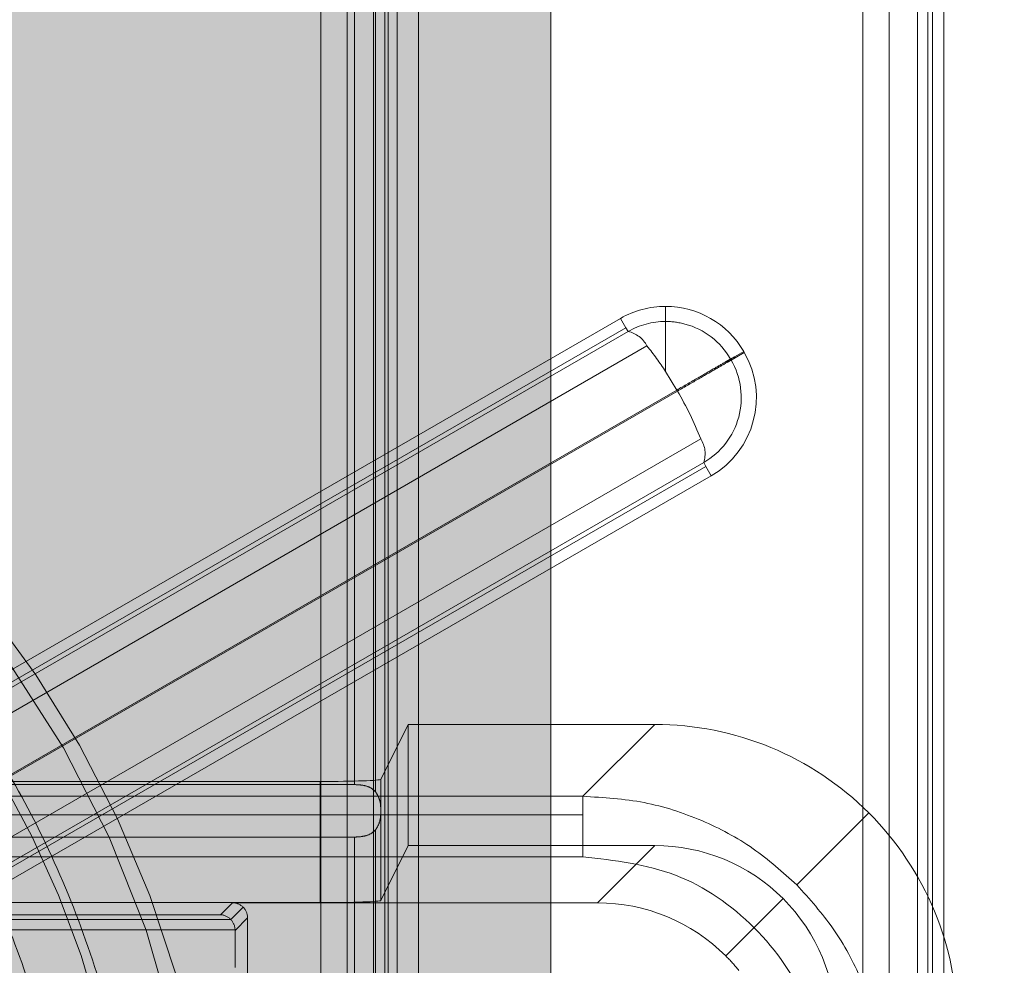
# Model space of a CAD drawing. Units: inches. Extents: x 0.3 to 16.8, y -2.1 to 10.8.
# Drawn here: x 11.5 to 11.5, y 3.7 to 3.7 of the extents above; entities that cross this region are included whole.
import ezdxf

# ---------------------------------------------------------------- set-up
doc = ezdxf.new("R2010")
doc.units = ezdxf.units.IN
doc.header["$MEASUREMENT"] = 0
doc.header["$PDSIZE"] = -1
doc.linetypes.add('SLD-Dashed', pattern=[0.07500000000000001, 0.05, -0.025])
doc.linetypes.add('SLD-Solid', pattern=[0])
doc.layers.add('LAYER_1', color=7, linetype='SLD-Solid', lineweight=35)
doc.styles.add('SLDTEXTSTYLE0', font='ARIALBD.TTF', dxfattribs={"width": 0.948})
doc.dimstyles.new('SLDDIMSTYLE2', dxfattribs={"dimtxt": 0.121337890625, "dimasz": 0.188, "dimexe": 0, "dimexo": 0.0625, "dimgap": 0.03033447265625, "dimtad": 0, "dimtih": 1, "dimtoh": 1, "dimdec": 1, "dimlfac": 50, "dimrnd": 1e-09, "dimzin": 12, "dimdsep": 46, "dimtxsty": 'SLDTEXTSTYLE0', "dimsah": 1, "dimcen": 0.09, "dimadec": 0, "dimazin": 3, "dimtfac": 1, "dimtdec": 1, "dimtofl": 0, "dimtmove": 0, "dimatfit": 3, "dimfxl": 1, "dimfrac": 2, "dimtolj": 1, "dimtzin": 12, "dimarcsym": 0})

# ---------------------------------------------------------------- blocks, each defined once
blk = doc.blocks.new('_D_4')
at = {"layer": 'Defpoints', "color": 0}
for p in [(16.37351128209643, 6.035411989580041), (4.751464038001941, 3.539123827018849), (16.37351128209643, 3.539123827018849)]:
    blk.add_point(p, dxfattribs=at)
at = {"layer": 'LAYER_1', "color": 0, "lineweight": -2}
for p, q in [((4.751464038001941, 3.601623827018849), (4.751464038001942, 6.035411989580042)), ((4.939464038001941, 6.035411989580042), (10.32667490127122, 6.035411989580042)), ((16.18551128209643, 6.035411989580042), (10.75577955654465, 6.035411989580042)), ((16.37351128209643, 3.601623827018849), (16.37351128209643, 6.035411989580042))]:
    blk.add_line(p, q, dxfattribs=at)
at = {"layer": 'LAYER_1', "color": 0}
for points in [[(4.939464038001941, 6.066745322913375), (4.939464038001941, 6.004078656246708), (4.751464038001942, 6.035411989580042)], [(16.18551128209643, 6.004078656246708), (16.18551128209643, 6.066745322913375), (16.37351128209643, 6.035411989580042)]]:
    blk.add_solid(points, dxfattribs=at)
at = {"layer": 'LAYER_1', "color": 0, "lineweight": 0, "insert": (10.54122722890794, 6.097415651689417), "char_height": 0.121337890625, "attachment_point": 2, "style": 'SLDTEXTSTYLE0'}
blk.add_mtext('\\A1;581.1', dxfattribs=at)

msp = doc.modelspace()

# ---------------------------------------------------------------- hatches: boundary and pattern name
at = {"layer": 'LAYER_1', "linetype": 'Continuous', "lineweight": 0}
msp.add_hatch(color=7, dxfattribs=at).paths.add_polyline_path([(11.461093787555, 3.4520756374916), (11.55099465035124, 3.613571123830312), (11.49732716686036, 3.613571123830312), (11.49732716686036, 3.767368536192643), (11.42486040824965, 3.767368536192643), (11.42486040824965, 3.613571123830312), (11.37119292475877, 3.613571123830312)], flags=0)

# ---------------------------------------------------------------- linework, layer by layer
at = {"color": 9, "linetype": 'SLD-Dashed', "lineweight": 0}
for p, q in [((11.49134784246115, 3.80184051993232), (11.49134784246115, 3.680580677412635)), ((11.49202975222791, 3.680580677412635), (11.49202975222791, 3.80184051993232)), ((11.49134784246115, 3.687818640671971), (11.49134784246115, 3.794602556672988)), ((11.50544064430752, 3.79396650418429), (11.50544064430752, 3.688454693160668)), ((11.49271166199467, 3.689679161054769), (11.49271166199467, 3.792742036380227)), ((11.50612255407427, 3.693687505966478), (11.50612255407427, 3.788733691378479)), ((11.50685767160303, 3.785400893773748), (11.50685767160303, 3.69702030357121)), ((11.50713239225652, 3.785400893773747), (11.50713239225652, 3.697020303571209)), ((11.50725123747901, 3.697020303571209), (11.50725123747901, 3.785400893773748)), ((11.50030936332326, 3.731570693560727), (11.50030936332326, 3.731176992773326)), ((11.4991361349768, 3.731256327972756), (11.47968806842882, 3.720027981516064)), ((11.4991361349768, 3.731256327972756), (11.49927532922506, 3.73101523646264)), ((11.50030936332326, 3.731176992773326), (11.50030936332326, 3.729873682952551)), ((11.47970762228316, 3.719584664427959), (11.4993329853705, 3.730915373089376)), ((11.49927532922506, 3.73101523646264), (11.47977533372299, 3.719756908810321)), ((11.4993329853705, 3.730915373089376), (11.49927532922506, 3.73101523646264)), ((11.49982661075472, 3.730539938062654), (11.47620371882007, 3.716901255045147)), ((11.5023414544282, 3.73039746521427), (11.50210036291808, 3.730258270966006)), ((11.5023572024597, 3.730370188823599), (11.50211611094958, 3.730230994575335)), ((11.5023572024597, 3.730370188823599), (11.5023414544282, 3.73039746521427)), ((11.50210036291808, 3.730258270966006), (11.50200049954482, 3.73020061482057)), ((11.50201624757632, 3.730173338429899), (11.50200049954482, 3.73020061482057)), ((11.50201624757632, 3.730173338429899), (11.50211611094958, 3.730230994575334)), ((11.50211611094958, 3.730230994575335), (11.50210036291808, 3.730258270966006)), ((11.50060302604632, 3.729393783120024), (11.50030936332326, 3.729873682952551)), ((11.50160484882834, 3.729972185772906), (11.50162059685984, 3.729944909382235)), ((11.50060302604632, 3.729393783120024), (11.4766061798307, 3.715539197497734)), ((11.4766219278622, 3.715511921107064), (11.50061877407781, 3.729366506729353)), ((11.50061877407781, 3.729366506729353), (11.50060302604632, 3.729393783120024)), ((11.501223165729, 3.728121033891628), (11.47760027379436, 3.714482350874121)), ((11.48167612622017, 3.716175115594163), (11.50130148930751, 3.72750582425558)), ((11.48185914995087, 3.716147633229997), (11.50135914545294, 3.727405960882316)), ((11.50130148930751, 3.72750582425558), (11.50135914545294, 3.727405960882316)), ((11.50149833970121, 3.727164869372199), (11.50135914545294, 3.727405960882316)), ((11.48205027315323, 3.715936522915507), (11.50149833970121, 3.727164869372199)), ((11.49361998648575, 3.717542894489192), (11.49361998648575, 3.720694420612968)), ((11.49388141954104, 3.720694420612968), (11.49388141954104, 3.708776843174361)), ((11.49333444444619, 3.707847935141587), (11.49333444444619, 3.720123162483332)), ((11.49309449763, 3.693486736169539), (11.49309449763, 3.71964312259274)), ((11.49301008838338, 3.71947425264832), (11.49301008838333, 3.693655606114057)), ((11.49222316647248, 3.719127640895844), (11.4295842162065, 3.719127640895844)), ((11.49133024787759, 3.719209600492845), (11.49133024787759, 3.716058074369071)), ((11.49222316647248, 3.719219294965097), (11.49222316647248, 3.719127640895844)), ((11.49277014156733, 3.719242323491545), (11.49277014156733, 3.718937712567317)), ((11.49290481117705, 3.71611210794077), (11.49290481117705, 3.719263634064546)), ((11.49277014156733, 3.717953652612813), (11.49277014156733, 3.695176109071428)), ((11.49222316647248, 3.717763821362325), (11.4295842162065, 3.717763821362325)), ((11.49222316647248, 3.695366037399954), (11.49222316647248, 3.717763821362325)), ((11.49361998648575, 3.717542894489192), (11.49290481117705, 3.71611210794077)), ((11.50002738655116, 3.717542894489193), (11.49361998648575, 3.717542894489192)), ((11.50002738655116, 3.717542894489193), (11.49853706709726, 3.716052575035291)), ((11.43085732723242, 3.71605807436907), (11.49133024787759, 3.716058074369071)), ((11.4890467832924, 3.716052575035293), (11.48873559112398, 3.71574138286687)), ((11.49853706709726, 3.716052575035291), (11.4890467832924, 3.716052575035293)), ((11.50336636211329, 3.7161603385851), (11.5018760426594, 3.714670019131199)), ((11.48932503125591, 3.715937362043285), (11.48900426971409, 3.715616600501466)), ((11.48873559112398, 3.71574138286687), (11.43345198398603, 3.715741382866869)), ((11.48899970066454, 3.715621409385154), (11.43345198398603, 3.715621409458775)), ((11.48944024424792, 3.715659114079772), (11.489115783555, 3.715334653386857)), ((11.48944024424792, 3.714045004509886), (11.48944024424792, 3.715659114079772)), ((11.48911556003004, 3.715347921911349), (11.43345198398603, 3.715347921911349)), ((11.489115783555, 3.714369465202802), (11.489115783555, 3.715334653386857)), ((11.50755048046839, 3.697982990546779), (11.50755048046839, 3.715146868215502))]:
    msp.add_line(p, q, dxfattribs=at)
at = {"color": 7, "linetype": 'SLD-Solid', "lineweight": 0}
for p, q in [((11.49732716686036, 3.767368536192643), (11.49732716686036, 3.613571123830312)), ((11.50755048046839, 3.715146868215502), (11.50755048046839, 3.767274329129456)), ((11.49222316647248, 3.763201902379858), (11.49222316647248, 3.719219294965097)), ((11.49277014156733, 3.76317887385341), (11.49277014156733, 3.719242323491545)), ((11.49301008838346, 3.762946944696469), (11.49301008838338, 3.71947425264832)), ((11.49309449763, 3.71964312259274), (11.49309449763, 3.762778074752214)), ((11.49333444444619, 3.720123162483332), (11.49333444444619, 3.762298034861622)), ((11.49388141954104, 3.761726776731988), (11.49388141954104, 3.720694420612968)), ((11.49361998648575, 3.720694420612968), (11.49290481117705, 3.719263634064546)), ((11.49361998648575, 3.720694420612968), (11.50003122503078, 3.720694420612968)), ((11.50003122503078, 3.720694420612968), (11.49815953230637, 3.718822727888559)), ((11.49133024787759, 3.719209600492845), (11.43085732723242, 3.719209600492845)), ((11.42402804280364, 3.718822727888558), (11.49815953230637, 3.718822727888559)), ((11.42402804280364, 3.71834283425618), (11.49815953230637, 3.718342834256181)), ((11.50559618430101, 3.718390160772813), (11.50372369825286, 3.71651767472466)), ((11.49815953230637, 3.717248884066481), (11.42402804280364, 3.717248884066481))]:
    msp.add_line(p, q, dxfattribs=at)
at = {"color": 9, "linetype": 'SLD-Dashed', "lineweight": 0}
for centre, radius, start, end in [((11.461093787555, 3.706564929381141), 0.02755905511811011, 289.4629509463062, 74.85010029414151), ((11.46109378755501, 3.706564929381139), 0.02715946314727942, 254.8501002941561, 74.85010029414833), ((11.50030936332326, 3.729224236867814), 0.002346456692913002, 90, 119.9999999999605), ((11.50030936332326, 3.729224236867813), 0.00234645669291401, 29.99999999998579, 90), ((11.50030936332326, 3.729224236867814), 0.001952755905512138, 90, 119.9999999999867), ((11.50030936332326, 3.729224236867814), 0.001952755905512697, 74.99999999997813, 90), ((11.461093787555, 3.706564929381139), 0.02535329050119565, 254.850100294142, 74.85010029414482), ((11.49919175198726, 3.730217449070482), 0.0007120707862939771, 26.92918774073402, 78.55999276028868), ((11.50030936332326, 3.729224236867814), 0.001952755905512697, 30.00000000001398, 74.99999999997813), ((11.49434772213062, 3.726062042932308), 0.007075999247714597, 32.5932563791118, 39.25912572915222), ((11.50032511135475, 3.729196960477143), 0.002346456692914291, 300.0000000000202, 30.00000000000747), ((11.50032511135475, 3.729196960477143), 0.001952755905511979, 345.0000000000032, 30.00000000002527), ((11.49328936959207, 3.725040377210551), 0.008510908689972892, 21.22096310246242, 30.55093052363077), ((11.50032511135475, 3.729196960477143), 0.001952755905510706, 299.9999999999874, 345.0000000000032), ((11.50062645268562, 3.727732474567278), 0.0007120707862860206, 341.4400072395687, 33.07081225973594), ((11.461093787555, 3.706564929381141), 0.02283464565519379, 329.9999999999993, 29.99999999999611)]:
    msp.add_arc(centre, radius, start, end, dxfattribs=at)
at = {"color": 7, "linetype": 'SLD-Solid', "lineweight": 0}
for centre, major_axis, ratio, start_param, end_param in [((11.50002162883172, 3.712815605303529), (0.005574555469285868, 0.005574555469285424), 0.9987827659585108, 0, 0.7847891758117284), ((11.49133024787759, 3.719264593830628), (0.001574803149607007, 0), 0.03492076949171292, 4.71238898038469, 6.265732014670875), ((11.50002162883172, 3.712815605303529), (0.005574555469285868, 0.005574555469285424), 0.9987827659585108, 5.498396131367557, 6.283185307179586)]:
    msp.add_ellipse(centre, major_axis=major_axis, ratio=ratio, start_param=start_param, end_param=end_param, dxfattribs=at)
at = {"color": 9, "linetype": 'SLD-Dashed', "lineweight": 0}
for centre, major_axis, ratio, start_param, end_param in [((11.50002162883173, 3.712815605303529), (0.003344733281570811, 0.003344733281569479), 0.9987827659590148, 2.371497488577378e-12, 0.7847891758122367), ((11.48904630348245, 3.71565863426982), (-0.0002787277734643823, -0.0002787277734643823), 0.99878276596353, 3.141592653607872, 3.926381829401466), ((11.49133024787759, 3.716113067706852), (0.001574803149607007, 0), 0.03492076949171292, 4.71238898038469, 6.265732014670875), ((11.49853130937782, 3.711325285849628), (0.003344733281570811, 0.003344733281569923), 0.9987827659587494, 1.509844374181932e-12, 0.7847891758119271), ((11.50002162883173, 3.712815605303529), (0.003344733281570811, 0.003344733281569479), 0.9987827659590148, 5.49839613136795, 6.283185307181958), ((11.48904630348245, 3.715658634269821), (-0.0002787277734643823, -0.0002787277734648264), 0.9987827659587512, 2.356803477774949, 3.141592653571675), ((11.48873559112397, 3.715347921911349), (-0.0001517107607593715, 0.0003662621761826302), 0.9518332916813678, 5.104783308330282, 5.872728439162635), ((11.48873559112397, 3.715347921911349), (-0.0001517107607593715, 0.0003662621761826302), 0.9518332916809391, 5.087939263353777, 5.104783308330124), ((11.48873559112398, 3.71534792191135), (-0.0001517107607593715, 0.0003662621761817419), 0.9518332916829092, 4.336838697409156, 5.087939263355251), ((11.48872184278953, 3.715334173576903), (-0.0002787277734626059, -0.0002787277734643822), 0.9987827659611362, 2.356803477778262, 2.39049208764569), ((11.49853130937782, 3.711325285849628), (0.003344733281570811, 0.003344733281569923), 0.9987827659587494, 6.17541973424207, 6.283185307181096)]:
    msp.add_ellipse(centre, major_axis=major_axis, ratio=ratio, start_param=start_param, end_param=end_param, dxfattribs=at)
for points, knots in [([(11.454404871638, 3.681860270886881), (11.45514084110874, 3.681681196659417), (11.4566614777065, 3.681311199214112), (11.45906868730024, 3.681012931341348), (11.46169920569604, 3.680928364928007), (11.46454171409574, 3.681145580997315), (11.46755913964009, 3.681733304646263), (11.47041493869361, 3.682667212563324), (11.47302473884248, 3.683867846373018), (11.47540001635451, 3.685281395651165), (11.47766989473152, 3.68698998222135), (11.47981826222372, 3.689031719336457), (11.4817610800594, 3.691362504192482), (11.48345589751637, 3.693983006499145), (11.48483756368104, 3.696834535156732), (11.48586269536715, 3.699858617621513), (11.48650332342827, 3.702986806476324), (11.4867490628906, 3.706145893201574), (11.48660787006157, 3.709263505096749), (11.4861063617095, 3.712256231441263), (11.4852815524441, 3.715102962521882), (11.48418369491032, 3.717723474974165), (11.48284610257559, 3.720142188406092), (11.48119846891645, 3.722495599622405), (11.47920395933994, 3.72474276238363), (11.47689518799241, 3.726772506307955), (11.47455053442246, 3.728394169736574), (11.47223674437761, 3.729648289981537), (11.47000784925863, 3.73060517876756), (11.46850841394472, 3.731052897063219), (11.46778270347201, 3.731269587875399)], [0, 0, 0, 0, 0.02825731712457089, 0.05838436549671296, 0.09034916047555018, 0.1263757226405583, 0.164562479359971, 0.2048403817327024, 0.2382291566048812, 0.2716128513562276, 0.3078367777892813, 0.3440556435306817, 0.3820156066413447, 0.4208416879540651, 0.4602674353520245, 0.5000000025322331, 0.5397325697124421, 0.5791583171104006, 0.6179843984231268, 0.6559443615337842, 0.6921682886988088, 0.7283871552556973, 0.7617759295790267, 0.7951596238239456, 0.8354419422179709, 0.873629468245574, 0.9096508509064177, 0.9416212629746802, 0.9717453227561389, 0.9999999999999999, 0.9999999999999999, 0.9999999999999999, 0.9999999999999999]), ([(11.45486566736592, 3.683562161183461), (11.45555087572893, 3.683395447471737), (11.45696661833753, 3.683050992094563), (11.45920798330337, 3.682773184906248), (11.46165722091568, 3.682694450947949), (11.46430393778448, 3.682896691795395), (11.46711351114668, 3.683443850143782), (11.46977257969655, 3.684313428634159), (11.4722027043374, 3.685431374044959), (11.47441425040596, 3.686747460852811), (11.47652787578694, 3.688338402461903), (11.4785282593381, 3.690239472200963), (11.48033732171627, 3.692409790739589), (11.4819153840859, 3.694849768264524), (11.48320186804304, 3.69750485663667), (11.4841563789718, 3.700320611744246), (11.4847528745104, 3.703233301381273), (11.48498168515226, 3.706174760400732), (11.48485021888897, 3.709077601603517), (11.48438328132583, 3.711864031721486), (11.48361531312728, 3.714514656465207), (11.48259315841624, 3.716954533275085), (11.48134766813585, 3.71920674565341), (11.47981362451043, 3.721397955559399), (11.47795651545544, 3.723490304501274), (11.47580684746841, 3.725380278947543), (11.47362374500326, 3.726890222684441), (11.47146929828528, 3.72805797121066), (11.46939398256139, 3.728949020987379), (11.46799769692194, 3.729365921590039), (11.46732190774409, 3.729567697578818)], [0, 0, 0, 0, 0.02825475161006928, 0.05837852820959322, 0.090349148116126, 0.1263703392367201, 0.1645578937609114, 0.2048403755692463, 0.2382238819132751, 0.2716128441890104, 0.3078315236172134, 0.3440556380664003, 0.3820156012288573, 0.4208416825945658, 0.4602674300463306, 0.4999999972807629, 0.5397325645151914, 0.579158311966955, 0.6179843933326662, 0.6559443564951309, 0.6921630350449178, 0.728387148710594, 0.7617706555977969, 0.795159618463714, 0.8354373575276852, 0.8736240858228395, 0.9096508396604882, 0.9416154268890532, 0.9717424131946849, 1, 1, 1, 1]), ([(11.49222316647248, 3.719127640895844), (11.49229667435543, 3.719124114541195), (11.49244382361653, 3.7191170554278), (11.49263989144577, 3.719059822334099), (11.49272794121815, 3.718977341775579), (11.49277018463835, 3.718937770283247)], [0, 0, 0, 0, 0.3417975639182744, 0.684215854988574, 1, 1, 1, 1]), ([(11.4927701459801, 3.717953645333681), (11.49280298580859, 3.718005266910073), (11.49286857902476, 3.718108374184852), (11.4929042340773, 3.718315467617319), (11.49290759213482, 3.718536226597688), (11.49287743248045, 3.718762920293157), (11.49280642422991, 3.7188786875819), (11.49277018463835, 3.718937770283247)], [0, 0, 0, 0, 0.1908025191228129, 0.3811028089858101, 0.5784521246247428, 0.7848598900914198, 1, 1, 1, 1]), ([(11.4927701459801, 3.717953645333681), (11.49272746336458, 3.717913598556085), (11.49264217901242, 3.717833580885145), (11.49245521876659, 3.717778948182203), (11.49230945186957, 3.717764315758425), (11.49223137233047, 3.717763868380063), (11.49222316647248, 3.717763821362325)], [0, 0, 0, 0, 0.318582648935287, 0.6365616186976893, 0.9618040298526693, 1, 1, 1, 1])]:
    msp.add_open_spline(points, degree=3, knots=knots, dxfattribs=at)
for points in [[(11.50200049954482, 3.73020061482057), (11.50198247644115, 3.730190209176815), (11.50194643023381, 3.730169397889305), (11.50171870929683, 3.730037923145038), (11.50160484882834, 3.729972185772906)], [(11.50162059685984, 3.729944909382235), (11.50173445732833, 3.730010646754368), (11.50196217826531, 3.730142121498635), (11.50199822447265, 3.730162932786144), (11.50201624757632, 3.730173338429899)], [(11.50160484882834, 3.729972185772906), (11.50146337536303, 3.729890506029622), (11.50118042843239, 3.729727146543055), (11.50079549350834, 3.729504904261034), (11.50060302604632, 3.729393783120024)], [(11.50061877407781, 3.729366506729353), (11.50081124153984, 3.729477627870363), (11.50119617646389, 3.729699870152384), (11.50147912339452, 3.729863229638952), (11.50162059685984, 3.729944909382235)]]:
    msp.add_open_spline(points, degree=3, dxfattribs=at)
at = {"color": 7, "linetype": 'SLD-Solid', "lineweight": 0}
for points, knots in [([(11.49815953230637, 3.718822727888559), (11.49869598444655, 3.718791152158002), (11.49975476789236, 3.718728831853356), (11.50125340891823, 3.718236505529917), (11.5026084202119, 3.717518270128502), (11.50335543609086, 3.716848068952078), (11.50372369825286, 3.71651767472466)], [0, 0, 0, 0, 0.2602662342351507, 0.5136815750633283, 0.7602558665388579, 1, 1, 1, 1]), ([(11.50445490759468, 3.710953508778173), (11.50436035325647, 3.711778625300391), (11.50417127572122, 3.713428586595374), (11.50271576094793, 3.715509737419732), (11.50063461012357, 3.716965252193027), (11.49898464882859, 3.717154329728275), (11.49815953230637, 3.717248884066481)], [0, 0, 0, 0, 0.2500411751256402, 0.5000000000001005, 0.7499588248745052, 1, 1, 1, 1]), ([(11.50372369825286, 3.71651767472466), (11.50405409248036, 3.716149412562568), (11.50472429365688, 3.715402396683467), (11.50544252905828, 3.714047385389643), (11.50593485538159, 3.712548744363866), (11.50599717568621, 3.711489960918223), (11.50602875141676, 3.710953508778173)], [0, 0, 0, 0, 0.2397441335216821, 0.4863184250173261, 0.7397337658252954, 1, 1, 1, 1])]:
    msp.add_open_spline(points, degree=3, knots=knots, dxfattribs=at)
for points in [[(11.49815953230637, 3.718822727888559), (11.49815953230637, 3.718813651398347), (11.49815953230637, 3.718795498417923), (11.49815953230637, 3.718695229120076), (11.49815953230637, 3.718548815084688), (11.49815953230637, 3.71841149453235), (11.49815953230637, 3.718342834256181)], [(11.49815953230637, 3.718342834256181), (11.49815953230637, 3.71826644753495), (11.49815953230637, 3.718113674092487), (11.49815953230637, 3.717841969379203), (11.49815953230637, 3.71755134264864), (11.49815953230637, 3.717349703593868), (11.49815953230637, 3.717248884066481)]]:
    msp.add_open_spline(points, degree=3, dxfattribs=at)

# ---------------------------------------------------------------- dimensions: what is measured, and where the dimension line sits
at = {"layer": 'LAYER_1', "color": 7, "lineweight": 0}
dim = msp.add_linear_dim(base=(16.37351128209643, 6.035411989580042), p1=(4.751464038001941, 3.539123827018849), p2=(16.37351128209643, 3.539123827018849), dimstyle='SLDDIMSTYLE2', dxfattribs=at)
dim.commit()
dim.dimension.update_dxf_attribs({"geometry": '_D_4', "text_midpoint": (10.54122722890794, 6.035411989580042), "dimtype": 160})

doc.saveas('drawing.dxf')
